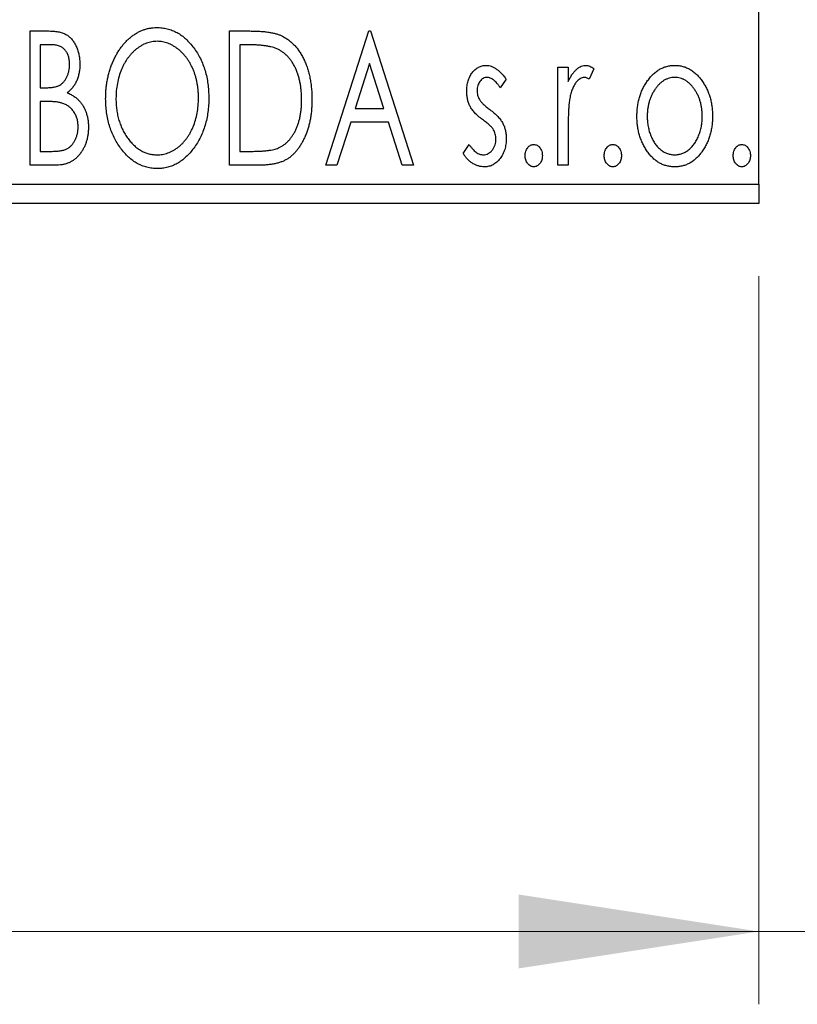
# Model space of a CAD drawing. Units: millimetres. Extents: x 15 to 415, y 5 to 292.
# Drawn here: x 296 to 307, y 134 to 148 of the extents above; entities that cross this region are included whole.
import ezdxf

# ---------------------------------------------------------------- set-up
doc = ezdxf.new("R2010")
doc.units = ezdxf.units.MM
doc.styles.add('SLDTEXTSTYLE0', font='TXT', dxfattribs={"width": 0.75})
doc.dimstyles.new('SLDDIMSTYLE0', dxfattribs={"dimtxt": 3.5, "dimasz": 3.302, "dimexe": 0, "dimexo": 0.0625, "dimgap": 0.875, "dimtad": 1, "dimdec": 0, "dimlfac": 1.9, "dimrnd": 1e-09, "dimzin": 12, "dimdsep": 46, "dimtxsty": 'SLDTEXTSTYLE0', "dimsah": 1, "dimcen": 0.09, "dimadec": 0, "dimazin": 3, "dimtfac": 1, "dimtdec": 0, "dimtofl": 0, "dimtmove": 0, "dimatfit": 3, "dimfxl": 1, "dimfrac": 2, "dimtolj": 1, "dimtzin": 12, "dimarcsym": 0})
doc.dimstyles.new('SLDDIMSTYLE1', dxfattribs={"dimtxt": 3.5, "dimasz": 3.302, "dimexe": 0, "dimexo": 0.0625, "dimgap": 0.875, "dimtad": 1, "dimdec": 0, "dimlfac": 1.9, "dimrnd": 1e-09, "dimzin": 12, "dimdsep": 46, "dimtxsty": 'SLDTEXTSTYLE0', "dimsah": 1, "dimcen": 0.09, "dimadec": 0, "dimazin": 3, "dimtfac": 1, "dimtdec": 0, "dimtmove": 0, "dimatfit": 0, "dimfxl": 1, "dimfrac": 2, "dimtolj": 1, "dimtzin": 12, "dimarcsym": 0})

# ---------------------------------------------------------------- blocks, each defined once
blk = doc.blocks.new('_D_6')
at = {"color": 7, "linetype": 'Continuous', "lineweight": 0}
for p, q in [((245.94, 144.113), (245.94, 134.113)), ((306.466, 144.113), (306.466, 134.113)), ((245.94, 135.113), (306.466, 135.113))]:
    blk.add_line(p, q, dxfattribs=at)
at = {"color": 7, "linetype": 'Continuous', "lineweight": 18}
for points in [[(245.94, 135.113), (249.242, 134.605), (249.242, 135.621)], [(306.466, 135.113), (303.164, 135.621), (303.164, 134.605)]]:
    blk.add_solid(points, dxfattribs=at)
at = {"color": 7, "linetype": 'Continuous', "lineweight": 18, "insert": (268.934, 139.624), "char_height": 3.5, "attachment_point": 1, "style": 'SLDTEXTSTYLE0'}
blk.add_mtext('115', dxfattribs=at)
blk = doc.blocks.new('_D_10')
at = {"color": 7, "linetype": 'Continuous', "lineweight": 0}
for p, q in [((312.782, 153.849), (312.782, 134.113)), ((306.466, 144.113), (306.466, 134.113)), ((306.466, 135.113), (300.116, 135.113)), ((312.782, 135.113), (306.466, 135.113)), ((312.782, 135.113), (322.742, 135.113))]:
    blk.add_line(p, q, dxfattribs=at)
at = {"color": 7, "linetype": 'Continuous', "lineweight": 18}
for points in [[(306.466, 135.113), (303.164, 135.621), (303.164, 134.605)], [(312.782, 135.113), (316.084, 134.605), (316.084, 135.621)]]:
    blk.add_solid(points, dxfattribs=at)
at = {"color": 7, "linetype": 'Continuous', "lineweight": 18, "insert": (317.57, 139.624), "char_height": 3.5, "attachment_point": 1, "style": 'SLDTEXTSTYLE0'}
blk.add_mtext('12', dxfattribs=at)

msp = doc.modelspace()

# ---------------------------------------------------------------- linework, layer by layer
at = {"color": 7, "linetype": 'Continuous', "lineweight": 25}
for p, q in [((306.4663, 145.3758), (306.4663, 173.7968)), ((296.4528, 147.4811), (296.7133, 147.4811)), ((296.4528, 145.6389), (296.4528, 147.4811)), ((299.1924, 147.4811), (299.4713, 147.4811)), ((299.1924, 145.6389), (299.1924, 147.4811)), ((300.5149, 145.6389), (301.1053, 147.4811)), ((301.1053, 147.4811), (301.1289, 147.4811)), ((301.1289, 147.4811), (301.7194, 145.6389)), ((296.5945, 147.2921), (296.5945, 146.7017)), ((296.7414, 147.2921), (296.5945, 147.2921)), ((299.4271, 147.2921), (299.3341, 147.2921)), ((299.3341, 147.2921), (299.3341, 145.8279)), ((301.1168, 147.0368), (300.919, 146.4183)), ((301.3153, 146.4183), (301.1168, 147.0368)), ((303.7032, 146.9851), (303.8449, 146.9851)), ((303.7032, 145.6389), (303.7032, 146.9851)), ((303.8449, 146.9851), (303.8449, 146.7869)), ((304.1991, 146.9626), (304.1316, 146.8194)), ((302.9947, 146.8172), (302.9116, 146.7017)), ((296.5945, 146.7017), (296.6668, 146.7017)), ((296.5945, 146.5128), (296.5945, 145.8279)), ((296.6661, 146.5128), (296.5945, 146.5128)), ((300.919, 146.4183), (301.3153, 146.4183)), ((300.8584, 146.2294), (300.6691, 145.6389)), ((301.3758, 146.2294), (300.8584, 146.2294)), ((301.5651, 145.6389), (301.3758, 146.2294)), ((303.8449, 146.0914), (303.8449, 145.6389)), ((302.4042, 145.7976), (302.4854, 145.9223)), ((296.5945, 145.8279), (296.7565, 145.8279)), ((299.3341, 145.8279), (299.4865, 145.8279)), ((296.8211, 145.6389), (296.4528, 145.6389)), ((299.6204, 145.6389), (299.1924, 145.6389)), ((300.6691, 145.6389), (300.5149, 145.6389)), ((301.7194, 145.6389), (301.5651, 145.6389)), ((303.8449, 145.6389), (303.7032, 145.6389)), ((245.94, 145.3758), (306.4663, 145.3758)), ((306.4663, 145.3758), (306.4663, 145.1126)), ((306.4663, 145.1126), (245.94, 145.1126))]:
    msp.add_line(p, q, dxfattribs=at)
for points, knots in [([(296.7133, 147.4811), (296.7261, 147.481), (296.7509, 147.4808), (296.7869, 147.478), (296.8206, 147.4741), (296.8521, 147.4683), (296.8813, 147.4608), (296.9082, 147.4521), (296.9331, 147.4415), (296.9627, 147.4246), (296.9964, 147.399), (297.0329, 147.3621), (297.0636, 147.3172), (297.09, 147.2663), (297.1111, 147.2107), (297.1268, 147.1514), (297.1361, 147.089), (297.1372, 147.0463), (297.1377, 147.0246)], [0, 0, 0, 0, 0.0539059, 0.104305, 0.1518072, 0.1971398, 0.2388694, 0.2786923, 0.3165266, 0.3522657, 0.4222268, 0.4940536, 0.5699633, 0.6506276, 0.7349384, 0.8201633, 0.9086973, 1, 1, 1, 1]), ([(297.492, 146.5519), (297.4922, 146.5738), (297.4928, 146.6173), (297.4974, 146.6819), (297.5047, 146.7455), (297.5151, 146.8077), (297.5278, 146.8689), (297.5444, 146.9286), (297.5628, 146.9875), (297.5853, 147.0444), (297.6091, 147.0996), (297.6363, 147.1516), (297.665, 147.2007), (297.6957, 147.2469), (297.729, 147.2896), (297.7641, 147.3296), (297.8013, 147.3667), (297.8409, 147.4001), (297.8814, 147.4304), (297.9235, 147.4562), (297.966, 147.4787), (298.0095, 147.4966), (298.0538, 147.511), (298.099, 147.5207), (298.145, 147.5274), (298.1761, 147.528), (298.1916, 147.5283)], [0, 0, 0, 0, 0.0494916, 0.0982509, 0.1463843, 0.194002, 0.240888, 0.2875509, 0.3339665, 0.3801676, 0.4257212, 0.4698566, 0.5127158, 0.5541933, 0.5950051, 0.6349877, 0.674496, 0.713541, 0.7519022, 0.7888516, 0.8249077, 0.860424, 0.8951483, 0.9298815, 0.9649479, 1, 1, 1, 1]), ([(298.1916, 147.5283), (298.2166, 147.5274), (298.2659, 147.5257), (298.3383, 147.5126), (298.4073, 147.49), (298.4737, 147.4598), (298.5362, 147.4198), (298.5957, 147.3713), (298.652, 147.314), (298.7045, 147.2487), (298.7524, 147.1774), (298.7944, 147.1012), (298.8297, 147.021), (298.8592, 146.9368), (298.8815, 146.8485), (298.8973, 146.756), (298.907, 146.6597), (298.9083, 146.5941), (298.909, 146.5607)], [0, 0, 0, 0, 0.0561311, 0.1105447, 0.1644907, 0.2185862, 0.2737983, 0.3307026, 0.3904289, 0.4536263, 0.5184695, 0.583082, 0.6485794, 0.7149233, 0.7830084, 0.8527563, 0.9251557, 1, 1, 1, 1]), ([(299.4713, 147.4811), (299.4957, 147.4808), (299.5426, 147.4804), (299.6104, 147.4775), (299.673, 147.4725), (299.7304, 147.465), (299.7828, 147.4562), (299.83, 147.4446), (299.8721, 147.4314), (299.8976, 147.42), (299.9097, 147.4146)], [0, 0, 0, 0, 0.1636057, 0.3149442, 0.4558731, 0.5849952, 0.7041195, 0.8121272, 0.9111502, 1, 1, 1, 1]), ([(299.9097, 147.4146), (299.9258, 147.4065), (299.9579, 147.3901), (300.0029, 147.3599), (300.0451, 147.3253), (300.085, 147.2868), (300.1216, 147.2435), (300.1563, 147.1963), (300.1878, 147.1446), (300.2166, 147.0888), (300.2422, 147.0296), (300.2649, 146.9675), (300.2835, 146.9024), (300.2991, 146.8347), (300.3113, 146.7641), (300.3195, 146.6907), (300.3249, 146.6146), (300.3256, 146.563), (300.326, 146.5368)], [0, 0, 0, 0, 0.0527446, 0.1055422, 0.1585854, 0.212383, 0.2678742, 0.3246266, 0.3838647, 0.4451402, 0.5084359, 0.5728755, 0.6389406, 0.7066344, 0.7765174, 0.8487421, 0.9231842, 1, 1, 1, 1]), ([(296.996, 147.0213), (296.9954, 147.0412), (296.9942, 147.0794), (296.9828, 147.1333), (296.9635, 147.1803), (296.941, 147.2142), (296.9192, 147.2373), (296.9003, 147.252), (296.8792, 147.2643), (296.8561, 147.2747), (296.8305, 147.2823), (296.8029, 147.2883), (296.7728, 147.2915), (296.7521, 147.2919), (296.7414, 147.2921)], [0, 0, 0, 0, 0.1407973, 0.2685745, 0.3860164, 0.4978929, 0.5531118, 0.6093369, 0.6657223, 0.7255273, 0.787264, 0.8537881, 0.9244854, 1, 1, 1, 1]), ([(298.1979, 147.3394), (298.1856, 147.3391), (298.1609, 147.3387), (298.1244, 147.3331), (298.0883, 147.3251), (298.0527, 147.3137), (298.0177, 147.2982), (297.9829, 147.2803), (297.9488, 147.2586), (297.9155, 147.234), (297.883, 147.207), (297.8528, 147.1767), (297.8239, 147.1447), (297.797, 147.1103), (297.7719, 147.0737), (297.7485, 147.0348), (297.7272, 146.9934), (297.7011, 146.9352), (297.6738, 146.8582), (297.6508, 146.7608), (297.6363, 146.6583), (297.6346, 146.5883), (297.6337, 146.5526)], [0, 0, 0, 0, 0.0345403, 0.0690479, 0.1033755, 0.1381923, 0.1739026, 0.2104877, 0.2480226, 0.2870235, 0.3267056, 0.3664852, 0.406812, 0.4476159, 0.4890671, 0.531328, 0.5748578, 0.6195021, 0.7103224, 0.8036588, 0.8998126, 1, 1, 1, 1]), ([(298.7673, 146.5611), (298.7671, 146.579), (298.7668, 146.6143), (298.7627, 146.6666), (298.7575, 146.7178), (298.7493, 146.7675), (298.7386, 146.8159), (298.7256, 146.8629), (298.7105, 146.9088), (298.6933, 146.9533), (298.6737, 146.996), (298.6523, 147.0367), (298.6291, 147.0752), (298.6039, 147.1114), (298.577, 147.1456), (298.5477, 147.1771), (298.5171, 147.207), (298.4843, 147.234), (298.4506, 147.2586), (298.4162, 147.2803), (298.381, 147.2982), (298.3455, 147.3137), (298.3092, 147.3251), (298.2726, 147.3331), (298.2354, 147.3387), (298.2104, 147.3391), (298.1979, 147.3394)], [0, 0, 0, 0, 0.0501967, 0.0994661, 0.1475107, 0.194852, 0.2412901, 0.2868849, 0.3320877, 0.3770155, 0.4211564, 0.4641967, 0.5062816, 0.547566, 0.5882145, 0.6286324, 0.6685313, 0.708592, 0.7479832, 0.7859183, 0.8229149, 0.8590449, 0.8946202, 0.929721, 0.9646696, 1, 1, 1, 1]), ([(299.8348, 147.2405), (299.8237, 147.2447), (299.8002, 147.2537), (299.7615, 147.2636), (299.7181, 147.2725), (299.6695, 147.2798), (299.6159, 147.2852), (299.5575, 147.2892), (299.494, 147.2918), (299.4499, 147.292), (299.4271, 147.2921)], [0, 0, 0, 0, 0.0864464, 0.1826312, 0.2892941, 0.4085225, 0.5387063, 0.6801502, 0.8338825, 1, 1, 1, 1]), ([(300.1843, 146.5371), (300.184, 146.5587), (300.1835, 146.6009), (300.1788, 146.663), (300.172, 146.7226), (300.1621, 146.7799), (300.1488, 146.8348), (300.1328, 146.8874), (300.1146, 146.9378), (300.0928, 146.9853), (300.0685, 147.0297), (300.0424, 147.0711), (300.0133, 147.1084), (299.9826, 147.1426), (299.9489, 147.1727), (299.9133, 147.1992), (299.8752, 147.2221), (299.8483, 147.2343), (299.8348, 147.2405)], [0, 0, 0, 0, 0.0776387, 0.1523422, 0.2242467, 0.2940296, 0.3620177, 0.4278239, 0.4920919, 0.555008, 0.6161401, 0.6745823, 0.7311829, 0.786438, 0.8401422, 0.8937218, 0.9464351, 1, 1, 1, 1]), ([(296.6668, 146.7017), (296.6874, 146.7021), (296.7258, 146.7028), (296.7791, 146.709), (296.8237, 146.7203), (296.8607, 146.7359), (296.8914, 146.7572), (296.9176, 146.7835), (296.9413, 146.8143), (296.9604, 146.8503), (296.9763, 146.8896), (296.9875, 146.9316), (296.9949, 146.9757), (296.9956, 147.0059), (296.996, 147.0213)], [0, 0, 0, 0, 0.1168888, 0.2183981, 0.3044144, 0.37771, 0.4456174, 0.5153589, 0.5882461, 0.6655634, 0.7462255, 0.8288621, 0.9124641, 1, 1, 1, 1]), ([(297.1377, 147.0246), (297.1373, 147.0043), (297.1365, 146.9644), (297.1275, 146.9061), (297.1141, 146.8505), (297.0949, 146.7981), (297.0707, 146.7493), (297.0406, 146.7054), (297.0057, 146.6658), (296.9786, 146.6438), (296.965, 146.6327)], [0, 0, 0, 0, 0.1372083, 0.269039, 0.3973971, 0.5230348, 0.6449049, 0.7645023, 0.8815887, 1, 1, 1, 1]), ([(302.4515, 146.6556), (302.4516, 146.668), (302.452, 146.6923), (302.4559, 146.7279), (302.4616, 146.762), (302.4701, 146.7945), (302.4809, 146.8253), (302.4938, 146.8546), (302.5093, 146.8824), (302.5274, 146.9081), (302.547, 146.9316), (302.5682, 146.952), (302.5905, 146.9696), (302.6141, 146.984), (302.6391, 146.9953), (302.6655, 147.0029), (302.693, 147.008), (302.7117, 147.0085), (302.7212, 147.0087)], [0, 0, 0, 0, 0.075326, 0.1472787, 0.2168917, 0.284697, 0.3502393, 0.4146527, 0.478733, 0.5424307, 0.6048549, 0.6639027, 0.7207203, 0.7765911, 0.8313161, 0.8865113, 0.9425212, 1, 1, 1, 1]), ([(302.7212, 147.0087), (302.7326, 147.0081), (302.7557, 147.0069), (302.7902, 146.9975), (302.8246, 146.9822), (302.8588, 146.9606), (302.8932, 146.9335), (302.9275, 146.9004), (302.962, 146.8615), (302.9834, 146.8324), (302.9947, 146.8172)], [0, 0, 0, 0, 0.0984605, 0.1998335, 0.3081984, 0.4235895, 0.5496447, 0.6868907, 0.8364401, 1, 1, 1, 1]), ([(303.8449, 146.7869), (303.8541, 146.8053), (303.8715, 146.8399), (303.9, 146.8869), (303.9301, 146.9252), (303.9604, 146.9563), (303.9924, 146.9795), (304.0245, 146.9965), (304.0578, 147.0067), (304.0802, 147.008), (304.0914, 147.0087)], [0, 0, 0, 0, 0.1760969, 0.3325153, 0.4708264, 0.5932318, 0.7042836, 0.807672, 0.9045282, 1, 1, 1, 1]), ([(304.0914, 147.0087), (304.0999, 147.0081), (304.1178, 147.0067), (304.1446, 146.9976), (304.1723, 146.9829), (304.1898, 146.9696), (304.1991, 146.9626)], [0, 0, 0, 0, 0.2148403, 0.4486159, 0.7073317, 1, 1, 1, 1]), ([(304.9272, 146.7858), (304.9398, 146.8036), (304.9643, 146.8381), (305.0066, 146.8832), (305.0505, 146.9222), (305.0974, 146.9538), (305.1469, 146.9785), (305.199, 146.9957), (305.2534, 147.0071), (305.2906, 147.0082), (305.3095, 147.0087)], [0, 0, 0, 0, 0.1415571, 0.2743999, 0.4006516, 0.5220693, 0.6406795, 0.7586531, 0.8775642, 1, 1, 1, 1]), ([(305.3095, 147.0087), (305.3283, 147.0082), (305.3655, 147.0071), (305.4199, 146.9958), (305.4716, 146.9783), (305.5213, 146.9544), (305.5676, 146.9222), (305.6121, 146.8843), (305.6537, 146.8387), (305.6783, 146.8045), (305.691, 146.7869)], [0, 0, 0, 0, 0.12278838, 0.2420419, 0.359596, 0.47819378, 0.59929788, 0.72599418, 0.85867643, 1, 1, 1, 1]), ([(302.7301, 146.8434), (302.7209, 146.8428), (302.7026, 146.8417), (302.6766, 146.8303), (302.6528, 146.813), (302.6325, 146.7888), (302.615, 146.761), (302.6021, 146.7301), (302.5947, 146.6969), (302.5937, 146.6739), (302.5932, 146.6622)], [0, 0, 0, 0, 0.1098637, 0.2182444, 0.333209, 0.4606211, 0.5943462, 0.7251731, 0.8596109, 1, 1, 1, 1]), ([(302.9116, 146.7017), (302.904, 146.7129), (302.8895, 146.7342), (302.8666, 146.7631), (302.8437, 146.7877), (302.8209, 146.8078), (302.7982, 146.8237), (302.7755, 146.8349), (302.7528, 146.842), (302.7375, 146.843), (302.7301, 146.8434)], [0, 0, 0, 0, 0.1694806, 0.3231953, 0.4628937, 0.5897342, 0.7039885, 0.8088588, 0.9069757, 1, 1, 1, 1]), ([(304.0681, 146.8434), (304.058, 146.8425), (304.0372, 146.8407), (304.0071, 146.8259), (303.9782, 146.8032), (303.9501, 146.7716), (303.9238, 146.731), (303.9013, 146.6803), (303.8813, 146.6204), (303.872, 146.5766), (303.867, 146.5534)], [0, 0, 0, 0, 0.0800532, 0.1649281, 0.2611351, 0.3718808, 0.4990569, 0.6442917, 0.8112367, 1, 1, 1, 1]), ([(304.1316, 146.8194), (304.1256, 146.8229), (304.1144, 146.8296), (304.0979, 146.8376), (304.0825, 146.8424), (304.0727, 146.8431), (304.0681, 146.8434)], [0, 0, 0, 0, 0.303369, 0.5703085, 0.7999487, 1, 1, 1, 1]), ([(304.7895, 146.3083), (304.79, 146.3309), (304.7909, 146.3754), (304.7972, 146.441), (304.8079, 146.5044), (304.8229, 146.5654), (304.8427, 146.624), (304.8662, 146.6805), (304.8943, 146.7347), (304.9162, 146.7688), (304.9272, 146.7858)], [0, 0, 0, 0, 0.133913, 0.2646897, 0.39154, 0.5158862, 0.6377711, 0.7590665, 0.8794478, 1, 1, 1, 1]), ([(305.3091, 146.8434), (305.2964, 146.8429), (305.2711, 146.8418), (305.2341, 146.8343), (305.1986, 146.8219), (305.1643, 146.8048), (305.1314, 146.7824), (305.0999, 146.7552), (305.0698, 146.7232), (305.042, 146.6865), (305.0158, 146.6467), (304.9934, 146.6041), (304.974, 146.5598), (304.9586, 146.5131), (304.9458, 146.4647), (304.9377, 146.4138), (304.9323, 146.3612), (304.9316, 146.3254), (304.9312, 146.3072)], [0, 0, 0, 0, 0.0526377, 0.1046344, 0.1559112, 0.2083559, 0.2630833, 0.3202114, 0.3804473, 0.444798, 0.5111242, 0.5774974, 0.6441793, 0.7114145, 0.780914, 0.8517437, 0.9244962, 1, 1, 1, 1]), ([(305.687, 146.3072), (305.6866, 146.3254), (305.6858, 146.3612), (305.6807, 146.4139), (305.6717, 146.4645), (305.6597, 146.5132), (305.6441, 146.5598), (305.6249, 146.6042), (305.602, 146.6466), (305.5759, 146.6866), (305.5476, 146.7231), (305.5176, 146.7551), (305.4864, 146.7825), (305.4535, 146.8047), (305.4193, 146.8219), (305.3838, 146.8342), (305.3469, 146.8419), (305.3218, 146.8429), (305.3091, 146.8434)], [0, 0, 0, 0, 0.0755319, 0.1483115, 0.2192538, 0.2886537, 0.3559139, 0.4226206, 0.4892591, 0.55561, 0.6202971, 0.6805554, 0.7373188, 0.7920666, 0.8445308, 0.8958267, 0.9473427, 1, 1, 1, 1]), ([(305.691, 146.7869), (305.702, 146.7699), (305.724, 146.7357), (305.7518, 146.6814), (305.7756, 146.6249), (305.7953, 146.5661), (305.8103, 146.5049), (305.821, 146.4414), (305.8273, 146.3756), (305.8282, 146.331), (305.8287, 146.3083)], [0, 0, 0, 0, 0.1202985, 0.2410742, 0.3614413, 0.4837618, 0.6085547, 0.735138, 0.8656394, 1, 1, 1, 1]), ([(296.965, 146.6327), (296.9823, 146.6247), (297.0154, 146.6093), (297.0604, 146.5816), (297.0995, 146.5524), (297.1322, 146.5198), (297.1601, 146.485), (297.1848, 146.4473), (297.2061, 146.4061), (297.2238, 146.3615), (297.2381, 146.3147), (297.2486, 146.2654), (297.2543, 146.2142), (297.2553, 146.1794), (297.2558, 146.1618)], [0, 0, 0, 0, 0.0968226, 0.185569, 0.2681643, 0.3447077, 0.419463, 0.4949557, 0.5738739, 0.6547424, 0.7384677, 0.8228983, 0.9104455, 1, 1, 1, 1]), ([(302.4969, 146.4482), (302.4898, 146.4636), (302.4753, 146.495), (302.462, 146.5459), (302.4531, 146.5997), (302.452, 146.6366), (302.4515, 146.6556)], [0, 0, 0, 0, 0.2378516, 0.4828882, 0.7342205, 1, 1, 1, 1]), ([(302.5932, 146.6622), (302.5936, 146.6516), (302.5945, 146.6306), (302.6011, 146.5994), (302.6117, 146.569), (302.6219, 146.5498), (302.6271, 146.5401)], [0, 0, 0, 0, 0.2481894, 0.4921008, 0.7425011, 1, 1, 1, 1]), ([(296.8916, 146.491), (296.8857, 146.4928), (296.8731, 146.4967), (296.8523, 146.5009), (296.8286, 146.5047), (296.8018, 146.5073), (296.7721, 146.5102), (296.7394, 146.5113), (296.7038, 146.5126), (296.679, 146.5127), (296.6661, 146.5128)], [0, 0, 0, 0, 0.0811778, 0.1741609, 0.2793292, 0.3985584, 0.5289391, 0.6735815, 0.8295189, 1, 1, 1, 1]), ([(297.1141, 146.1618), (297.1134, 146.1811), (297.1121, 146.2187), (297.1009, 146.2731), (297.0817, 146.3235), (297.056, 146.3698), (297.0236, 146.4109), (296.985, 146.4453), (296.9409, 146.473), (296.9082, 146.4849), (296.8916, 146.491)], [0, 0, 0, 0, 0.1353417, 0.2643892, 0.3893344, 0.5133734, 0.6360145, 0.7555856, 0.8757195, 1, 1, 1, 1]), ([(298.2027, 145.5917), (298.1781, 145.5925), (298.1298, 145.5941), (298.0589, 145.6081), (297.9908, 145.6297), (297.9258, 145.6608), (297.8637, 145.7006), (297.8048, 145.7496), (297.7487, 145.807), (297.6965, 145.8725), (297.6485, 145.9437), (297.6066, 146.0199), (297.5711, 146.0996), (297.5425, 146.1831), (297.5192, 146.27), (297.5038, 146.3608), (297.4938, 146.4551), (297.4926, 146.5193), (297.492, 146.5519)], [0, 0, 0, 0, 0.0556061, 0.109544, 0.1631738, 0.2171968, 0.2725175, 0.3299793, 0.3905309, 0.454216, 0.5197393, 0.5850295, 0.6509588, 0.7173801, 0.7851694, 0.8545496, 0.9260433, 1, 1, 1, 1]), ([(297.6337, 146.5526), (297.6341, 146.526), (297.6351, 146.4738), (297.643, 146.3973), (297.6558, 146.3238), (297.6739, 146.2535), (297.6971, 146.1862), (297.7256, 146.1221), (297.7594, 146.0613), (297.7978, 146.0042), (297.8398, 145.9521), (297.8845, 145.9065), (297.9312, 145.8676), (297.9803, 145.836), (298.0314, 145.8108), (298.0852, 145.7937), (298.1408, 145.7823), (298.1788, 145.7812), (298.1979, 145.7806)], [0, 0, 0, 0, 0.0753643, 0.147921, 0.2180392, 0.286465, 0.353628, 0.4196634, 0.4850688, 0.550645, 0.6143665, 0.6745356, 0.7315093, 0.7862592, 0.8397554, 0.892579, 0.9458565, 1, 1, 1, 1]), ([(298.1979, 145.7806), (298.2108, 145.7809), (298.2364, 145.7814), (298.2744, 145.7864), (298.3116, 145.7944), (298.3481, 145.8061), (298.3838, 145.8205), (298.4192, 145.8377), (298.453, 145.8592), (298.4866, 145.8829), (298.5185, 145.91), (298.5494, 145.9389), (298.5776, 145.971), (298.6047, 146.0048), (298.6294, 146.0414), (298.6528, 146.0799), (298.6737, 146.1212), (298.7, 146.1793), (298.7269, 146.2565), (298.7508, 146.3536), (298.7644, 146.4558), (298.7663, 146.5255), (298.7673, 146.5611)], [0, 0, 0, 0, 0.0362138, 0.0716518, 0.107277, 0.1427016, 0.1787329, 0.2152619, 0.2525615, 0.291103, 0.330244, 0.3697354, 0.4095189, 0.4499951, 0.4909091, 0.5331107, 0.5761152, 0.6206969, 0.7117148, 0.8046664, 0.9002973, 1, 1, 1, 1]), ([(298.909, 146.5607), (298.9083, 146.5276), (298.9071, 146.4625), (298.8972, 146.3668), (298.8815, 146.2749), (298.859, 146.1867), (298.8297, 146.1025), (298.7947, 146.0219), (298.7529, 145.9453), (298.7048, 145.8736), (298.6527, 145.808), (298.5971, 145.7503), (298.5388, 145.701), (298.4769, 145.6612), (298.4125, 145.6297), (298.3449, 145.6081), (298.2747, 145.5942), (298.2268, 145.5925), (298.2027, 145.5917)], [0, 0, 0, 0, 0.0748233, 0.1471867, 0.2171589, 0.285461, 0.3525416, 0.4183948, 0.4839564, 0.5494938, 0.6131851, 0.6731484, 0.7303836, 0.7852873, 0.8390007, 0.8919241, 0.9454104, 1, 1, 1, 1]), ([(300.326, 146.5368), (300.3257, 146.514), (300.3251, 146.4692), (300.3209, 146.4031), (300.3144, 146.339), (300.3049, 146.277), (300.2921, 146.2172), (300.2776, 146.1591), (300.2599, 146.1033), (300.2391, 146.05), (300.2169, 145.9992), (300.1923, 145.9518), (300.1664, 145.9077), (300.1388, 145.8671), (300.1099, 145.8297), (300.0787, 145.7961), (300.0462, 145.7657), (300.0119, 145.7383), (299.975, 145.7144), (299.9346, 145.6941), (299.8907, 145.6772), (299.8434, 145.6633), (299.7926, 145.6521), (299.7383, 145.6447), (299.6805, 145.6396), (299.6408, 145.6392), (299.6204, 145.6389)], [0, 0, 0, 0, 0.0526127, 0.1036031, 0.1530571, 0.2013926, 0.248457, 0.2945223, 0.3395725, 0.3837677, 0.4266671, 0.467614, 0.5072579, 0.5447168, 0.5811749, 0.6163867, 0.6505863, 0.6839786, 0.7174966, 0.75221, 0.7882197, 0.8261834, 0.8660591, 0.9082795, 0.9527881, 1, 1, 1, 1]), ([(299.8654, 145.8747), (299.8776, 145.8807), (299.9019, 145.8926), (299.9365, 145.914), (299.9685, 145.9394), (299.9991, 145.9674), (300.0271, 145.9995), (300.0532, 146.0346), (300.0778, 146.0728), (300.0997, 146.1145), (300.1196, 146.159), (300.1369, 146.206), (300.1518, 146.2552), (300.1633, 146.3071), (300.1731, 146.3612), (300.1797, 146.4178), (300.1833, 146.4767), (300.1839, 146.5167), (300.1843, 146.5371)], [0, 0, 0, 0, 0.05227498, 0.10435308, 0.15681989, 0.20994311, 0.2644756, 0.32082829, 0.37895393, 0.4397451, 0.50270363, 0.56704723, 0.63303816, 0.70127452, 0.77220546, 0.84540456, 0.92110245, 1, 1, 1, 1]), ([(302.6271, 146.5401), (302.634, 146.5296), (302.6492, 146.5065), (302.681, 146.4736), (302.7212, 146.4375), (302.7521, 146.414), (302.7688, 146.4013)], [0, 0, 0, 0, 0.1873386, 0.4164633, 0.6850378, 1, 1, 1, 1]), ([(303.867, 146.5534), (303.8652, 146.5427), (303.8611, 146.5189), (303.8571, 146.4793), (303.8528, 146.4325), (303.8503, 146.3783), (303.8474, 146.317), (303.8463, 146.2483), (303.845, 146.1723), (303.8449, 146.1192), (303.8449, 146.0914)], [0, 0, 0, 0, 0.0702315, 0.1560456, 0.2576442, 0.3749772, 0.5073976, 0.6556748, 0.8198752, 1, 1, 1, 1]), ([(302.6684, 146.2644), (302.6488, 146.2796), (302.6116, 146.3082), (302.5635, 146.3546), (302.5242, 146.4), (302.5056, 146.4327), (302.4969, 146.4482)], [0, 0, 0, 0, 0.2930608, 0.5556065, 0.7902765, 1, 1, 1, 1]), ([(302.7688, 146.4013), (302.7894, 146.3856), (302.8284, 146.3558), (302.8788, 146.308), (302.9196, 146.2614), (302.939, 146.2281), (302.9482, 146.2124)], [0, 0, 0, 0, 0.2960922, 0.5595351, 0.7929268, 1, 1, 1, 1]), ([(302.8194, 146.1257), (302.8162, 146.1304), (302.8095, 146.1405), (302.7972, 146.1557), (302.7821, 146.1716), (302.7647, 146.1889), (302.7443, 146.2064), (302.7213, 146.2248), (302.6958, 146.2444), (302.6778, 146.2576), (302.6684, 146.2644)], [0, 0, 0, 0, 0.0824208, 0.1766333, 0.2842906, 0.4020137, 0.5326885, 0.6752658, 0.8310118, 1, 1, 1, 1]), ([(302.9482, 146.2124), (302.9553, 146.1967), (302.9698, 146.165), (302.9844, 146.114), (302.9929, 146.06), (302.9941, 146.0231), (302.9947, 146.0043)], [0, 0, 0, 0, 0.2405505, 0.4853628, 0.7371956, 1, 1, 1, 1]), ([(305.3095, 145.6153), (305.2907, 145.616), (305.254, 145.6172), (305.2001, 145.6271), (305.1489, 145.6432), (305.1005, 145.6667), (305.0544, 145.6958), (305.0115, 145.7321), (304.971, 145.7745), (304.9339, 145.823), (304.9004, 145.8757), (304.8706, 145.9309), (304.8455, 145.9884), (304.8253, 146.0484), (304.8087, 146.1102), (304.7981, 146.1745), (304.7906, 146.2406), (304.7899, 146.2856), (304.7895, 146.3083)], [0, 0, 0, 0, 0.05845357, 0.11462766, 0.1702322, 0.2255231, 0.28196546, 0.34001424, 0.40056317, 0.46460275, 0.530202, 0.59512492, 0.66045403, 0.72576735, 0.79243623, 0.85984046, 0.9289429, 1, 1, 1, 1]), ([(304.9312, 146.3072), (304.9319, 146.2837), (304.9333, 146.2372), (304.9425, 146.1687), (304.9585, 146.1027), (304.9804, 146.04), (305.0079, 145.982), (305.0398, 145.9299), (305.0767, 145.885), (305.1177, 145.8476), (305.162, 145.8177), (305.2092, 145.7965), (305.2584, 145.7828), (305.2922, 145.7814), (305.3091, 145.7806)], [0, 0, 0, 0, 0.098354, 0.1943777, 0.2885696, 0.3817844, 0.4717466, 0.5565306, 0.6365497, 0.7137432, 0.7879269, 0.859061, 0.9293043, 1, 1, 1, 1]), ([(305.3091, 145.7806), (305.326, 145.7814), (305.3598, 145.7828), (305.4089, 145.7964), (305.4559, 145.8178), (305.5002, 145.8475), (305.5411, 145.8851), (305.5785, 145.9296), (305.6098, 145.9821), (305.6375, 146.0399), (305.6592, 146.1028), (305.6758, 146.1686), (305.6849, 146.2372), (305.6863, 146.2837), (305.687, 146.3072)], [0, 0, 0, 0, 0.0707161, 0.1409796, 0.2116658, 0.2858709, 0.3630866, 0.4434572, 0.5279953, 0.6179833, 0.7112251, 0.8055662, 0.9016176, 1, 1, 1, 1]), ([(305.8287, 146.3083), (305.8283, 146.2856), (305.8276, 146.2406), (305.8201, 146.1745), (305.8093, 146.1103), (305.7935, 146.0483), (305.7725, 145.9885), (305.7476, 145.9309), (305.7177, 145.8757), (305.6843, 145.823), (305.6472, 145.7745), (305.6067, 145.7321), (305.5638, 145.6959), (305.518, 145.6666), (305.4696, 145.6433), (305.4184, 145.6271), (305.3647, 145.6172), (305.3281, 145.616), (305.3095, 145.6153)], [0, 0, 0, 0, 0.0711053, 0.1402546, 0.2077045, 0.2743223, 0.3398051, 0.4051786, 0.4701455, 0.5357893, 0.5998723, 0.6604623, 0.7185504, 0.7747074, 0.8300358, 0.8856781, 0.9418903, 1, 1, 1, 1]), ([(296.7565, 145.8279), (296.7681, 145.8281), (296.7904, 145.8285), (296.8226, 145.8298), (296.8525, 145.8326), (296.8798, 145.8373), (296.9051, 145.8421), (296.9279, 145.8488), (296.9483, 145.8564), (296.9722, 145.8684), (296.9991, 145.887), (297.0277, 145.9147), (297.0531, 145.9477), (297.0745, 145.9855), (297.0919, 146.0268), (297.1052, 146.0703), (297.1125, 146.1156), (297.1136, 146.1463), (297.1141, 146.1618)], [0, 0, 0, 0, 0.0618677, 0.1191757, 0.1727344, 0.2220638, 0.2677475, 0.3102291, 0.3489684, 0.3842813, 0.4529079, 0.5231803, 0.5963594, 0.674467, 0.7552532, 0.8356122, 0.9169619, 1, 1, 1, 1]), ([(297.2558, 146.1618), (297.2554, 146.1439), (297.2548, 146.1086), (297.2491, 146.0568), (297.24, 146.0071), (297.227, 145.9596), (297.2103, 145.9141), (297.1902, 145.8705), (297.1658, 145.8293), (297.1385, 145.7904), (297.108, 145.7549), (297.0745, 145.7238), (297.0383, 145.6978), (297, 145.676), (296.9587, 145.6594), (296.9149, 145.6478), (296.8689, 145.6399), (296.8372, 145.6393), (296.8211, 145.6389)], [0, 0, 0, 0, 0.0708159, 0.1390702, 0.2051483, 0.2694749, 0.332965, 0.3960746, 0.4584294, 0.5213749, 0.5828931, 0.6429266, 0.7009132, 0.758215, 0.8162765, 0.8755438, 0.9364304, 1, 1, 1, 1]), ([(302.853, 145.9973), (302.8525, 146.009), (302.8517, 146.032), (302.8452, 146.0653), (302.8351, 146.0969), (302.8246, 146.1161), (302.8194, 146.1257)], [0, 0, 0, 0, 0.2615996, 0.5133117, 0.7566481, 1, 1, 1, 1]), ([(302.4854, 145.9223), (302.4928, 145.9111), (302.5071, 145.8895), (302.5309, 145.8609), (302.5545, 145.836), (302.5789, 145.8161), (302.6034, 145.8002), (302.6285, 145.7889), (302.6541, 145.782), (302.6714, 145.7811), (302.6799, 145.7806)], [0, 0, 0, 0, 0.1608119, 0.3092746, 0.4445513, 0.5700301, 0.6851416, 0.79316, 0.8980873, 1, 1, 1, 1]), ([(302.6799, 145.7806), (302.6916, 145.7814), (302.7147, 145.7829), (302.7476, 145.7959), (302.7777, 145.8165), (302.8034, 145.845), (302.8256, 145.8782), (302.8415, 145.9153), (302.851, 145.9555), (302.8523, 145.9831), (302.853, 145.9973)], [0, 0, 0, 0, 0.1139005, 0.2258838, 0.3410489, 0.4679192, 0.5991002, 0.7301044, 0.8611749, 1, 1, 1, 1]), ([(302.9947, 146.0043), (302.9943, 145.991), (302.9936, 145.9648), (302.9902, 145.9263), (302.9829, 145.8895), (302.9739, 145.854), (302.9615, 145.8203), (302.9473, 145.7876), (302.9293, 145.7572), (302.9097, 145.7281), (302.8877, 145.7018), (302.8644, 145.6786), (302.8395, 145.6594), (302.8135, 145.6433), (302.786, 145.6305), (302.7571, 145.6217), (302.7268, 145.6164), (302.7062, 145.6157), (302.6958, 145.6153)], [0, 0, 0, 0, 0.0731861, 0.1439381, 0.212868, 0.2793909, 0.3455785, 0.4101423, 0.4750709, 0.5398721, 0.6033399, 0.6631971, 0.7206301, 0.7762624, 0.8314103, 0.8866746, 0.9423398, 1, 1, 1, 1]), ([(303.2544, 145.7688), (303.2549, 145.7792), (303.2557, 145.7993), (303.262, 145.8281), (303.2729, 145.8545), (303.2879, 145.8778), (303.3057, 145.8975), (303.3262, 145.9119), (303.3489, 145.9206), (303.3646, 145.9217), (303.3725, 145.9223)], [0, 0, 0, 0, 0.1448615, 0.2805035, 0.4108389, 0.5415823, 0.665744, 0.7807376, 0.8890531, 1, 1, 1, 1]), ([(303.3725, 145.9223), (303.3805, 145.9217), (303.3962, 145.9205), (303.4188, 145.912), (303.439, 145.8974), (303.4568, 145.8778), (303.4717, 145.8544), (303.4831, 145.8282), (303.4893, 145.7993), (303.4902, 145.7792), (303.4906, 145.7688)], [0, 0, 0, 0, 0.1110294, 0.2194254, 0.3330925, 0.4573465, 0.5881871, 0.719288, 0.8550308, 1, 1, 1, 1]), ([(304.3408, 145.7688), (304.3412, 145.7792), (304.3421, 145.7993), (304.3484, 145.8281), (304.3593, 145.8545), (304.3743, 145.8778), (304.3921, 145.8975), (304.4126, 145.9119), (304.4353, 145.9206), (304.4509, 145.9217), (304.4589, 145.9223)], [0, 0, 0, 0, 0.14486152, 0.28050348, 0.41083889, 0.54158232, 0.66574399, 0.78073764, 0.88905306, 1, 1, 1, 1]), ([(304.4589, 145.9223), (304.4668, 145.9217), (304.4825, 145.9205), (304.5051, 145.912), (304.5254, 145.8974), (304.5432, 145.8778), (304.5581, 145.8544), (304.5695, 145.8282), (304.5757, 145.7993), (304.5765, 145.7792), (304.577, 145.7688)], [0, 0, 0, 0, 0.1110294, 0.2194254, 0.3330925, 0.4573465, 0.5881871, 0.719288, 0.8550308, 1, 1, 1, 1]), ([(306.1121, 145.7688), (306.1125, 145.7792), (306.1133, 145.7993), (306.1196, 145.8281), (306.1305, 145.8545), (306.1455, 145.8778), (306.1633, 145.8975), (306.1839, 145.9119), (306.2065, 145.9206), (306.2222, 145.9217), (306.2301, 145.9223)], [0, 0, 0, 0, 0.1448615, 0.2805035, 0.4108389, 0.5415823, 0.665744, 0.7807376, 0.8890531, 1, 1, 1, 1]), ([(306.2301, 145.9223), (306.2381, 145.9217), (306.2538, 145.9205), (306.2764, 145.912), (306.2966, 145.8974), (306.3145, 145.8778), (306.3293, 145.8544), (306.3408, 145.8282), (306.3469, 145.7993), (306.3478, 145.7792), (306.3482, 145.7688)], [0, 0, 0, 0, 0.1110294, 0.2194254, 0.3330925, 0.4573465, 0.5881871, 0.719288, 0.8550308, 1, 1, 1, 1]), ([(299.4865, 145.8279), (299.5084, 145.828), (299.5504, 145.8283), (299.6109, 145.8305), (299.6661, 145.8341), (299.7161, 145.8391), (299.7609, 145.8458), (299.8006, 145.8532), (299.8351, 145.8626), (299.8558, 145.8709), (299.8654, 145.8747)], [0, 0, 0, 0, 0.17106298, 0.32876706, 0.4722733, 0.60365549, 0.72121208, 0.82599719, 0.918794, 1, 1, 1, 1]), ([(302.6958, 145.6153), (302.6817, 145.6159), (302.6535, 145.6169), (302.6119, 145.6267), (302.5712, 145.642), (302.5319, 145.6629), (302.495, 145.6897), (302.461, 145.7211), (302.4304, 145.7573), (302.4131, 145.784), (302.4042, 145.7976)], [0, 0, 0, 0, 0.1173347, 0.2351581, 0.3547266, 0.4792022, 0.6057189, 0.7343224, 0.8647329, 1, 1, 1, 1]), ([(303.3725, 145.6153), (303.3646, 145.6159), (303.3488, 145.617), (303.3263, 145.6262), (303.3057, 145.6405), (303.2878, 145.6603), (303.273, 145.6839), (303.262, 145.7103), (303.2558, 145.7389), (303.2549, 145.7587), (303.2544, 145.7688)], [0, 0, 0, 0, 0.1110988, 0.2201762, 0.3353272, 0.4596588, 0.5920349, 0.7225487, 0.8583763, 1, 1, 1, 1]), ([(303.4906, 145.7688), (303.4902, 145.7587), (303.4893, 145.7389), (303.4832, 145.7102), (303.4716, 145.684), (303.457, 145.6603), (303.439, 145.6406), (303.4187, 145.6261), (303.3962, 145.617), (303.3805, 145.6159), (303.3725, 145.6153)], [0, 0, 0, 0, 0.1417292, 0.2776579, 0.4089383, 0.5414129, 0.6658371, 0.7796599, 0.8888185, 1, 1, 1, 1]), ([(304.4589, 145.6153), (304.4509, 145.6159), (304.4352, 145.617), (304.4127, 145.6262), (304.3921, 145.6405), (304.3741, 145.6603), (304.3594, 145.6839), (304.3484, 145.7103), (304.3421, 145.7389), (304.3413, 145.7587), (304.3408, 145.7688)], [0, 0, 0, 0, 0.1110988, 0.2201762, 0.3353272, 0.4596588, 0.5920349, 0.7225487, 0.8583763, 1, 1, 1, 1]), ([(304.577, 145.7688), (304.5765, 145.7587), (304.5756, 145.7389), (304.5695, 145.7102), (304.558, 145.684), (304.5433, 145.6603), (304.5254, 145.6406), (304.5051, 145.6261), (304.4826, 145.617), (304.4668, 145.6159), (304.4589, 145.6153)], [0, 0, 0, 0, 0.1417292, 0.2776579, 0.4089383, 0.5414129, 0.6658371, 0.7796599, 0.8888185, 1, 1, 1, 1]), ([(306.2301, 145.6153), (306.2222, 145.6159), (306.2064, 145.617), (306.1839, 145.6262), (306.1633, 145.6405), (306.1454, 145.6603), (306.1306, 145.6839), (306.1196, 145.7103), (306.1134, 145.7389), (306.1125, 145.7587), (306.1121, 145.7688)], [0, 0, 0, 0, 0.11109879, 0.22017621, 0.33532724, 0.45965884, 0.59203488, 0.72254868, 0.85837628, 1, 1, 1, 1]), ([(306.3482, 145.7688), (306.3478, 145.7587), (306.3469, 145.7389), (306.3408, 145.7102), (306.3292, 145.684), (306.3146, 145.6603), (306.2966, 145.6406), (306.2763, 145.6261), (306.2539, 145.617), (306.2381, 145.6159), (306.2301, 145.6153)], [0, 0, 0, 0, 0.1417292, 0.2776579, 0.4089383, 0.5414129, 0.6658371, 0.7796599, 0.8888185, 1, 1, 1, 1])]:
    msp.add_open_spline(points, degree=3, knots=knots, dxfattribs=at)

# ---------------------------------------------------------------- dimensions: what is measured, and where the dimension line sits
at = {"color": 7, "linetype": 'Continuous', "lineweight": 18}
for p1, dimstyle, picture, middle in [((312.7821, 154.8495), 'SLDDIMSTYLE1', '_D_10', (320.1562, 135.1126)), ((245.94, 145.1126), 'SLDDIMSTYLE0', '_D_6', (272.8127, 135.1126))]:
    dim = msp.add_linear_dim(base=(306.4663, 135.1126), p1=p1, p2=(306.4663, 145.1126), dimstyle=dimstyle, dxfattribs=at)
    dim.commit()
    dim.dimension.update_dxf_attribs({"geometry": picture, "text_midpoint": middle, "dimtype": 160})

doc.saveas('drawing.dxf')
